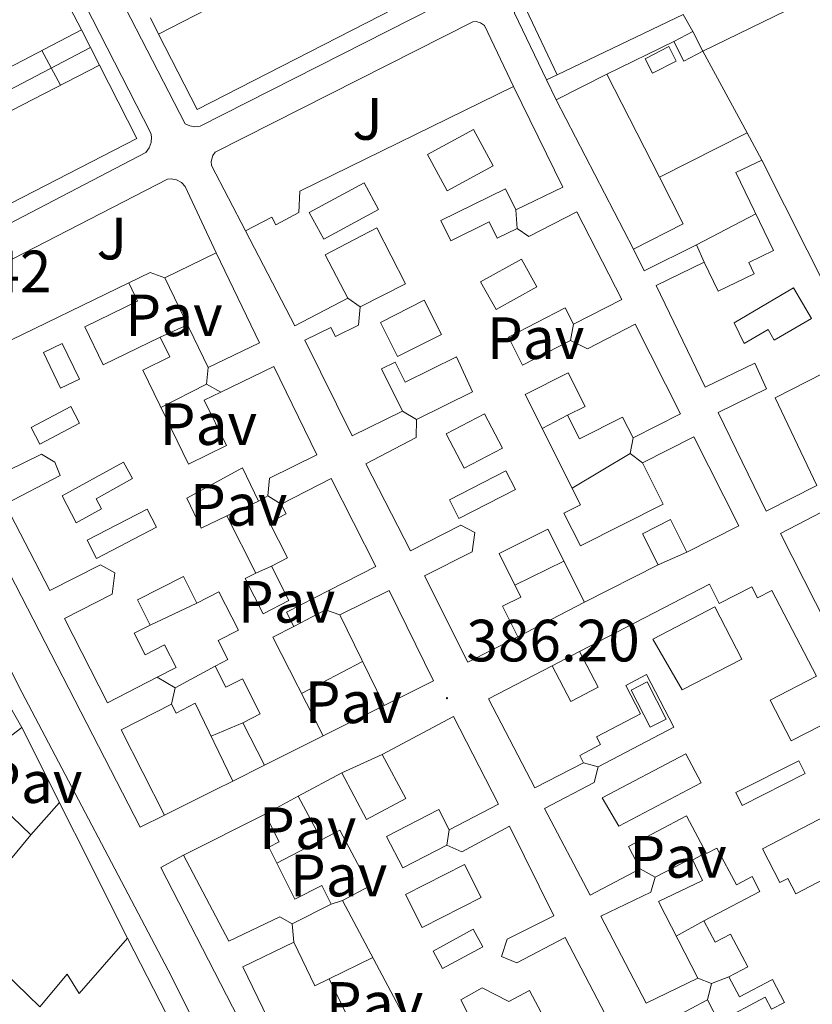
# Model space of a CAD drawing. Units: metres. Extents: x 606966 to 611467, y 4703413 to 4706453.
# Drawn here: x 610603 to 610737, y 4704531 to 4704696 of the extents above; entities that cross this region are included whole.
import ezdxf
from ezdxf.enums import TextEntityAlignment as Align

# ---------------------------------------------------------------- set-up
doc = ezdxf.new("R2010")
doc.units = ezdxf.units.M
doc.header["$MEASUREMENT"] = 0
for name, color, linetype, lineweight in [('Carátula', 7, 'Continuous', 5), ('Level 15', 1, 'Continuous', 0), ('Level 16', 1, 'Continuous', 0), ('Level 21', 19, 'Continuous', 0), ('Level 26', 92, 'Continuous', 0), ('Level 36', 19, 'Continuous', 40), ('Level 41', 39, 'Continuous', 0), ('Level 52', 1, 'Continuous', 13), ('Level 7', 1, 'Continuous', 0)]:
    doc.layers.add(name, color=color, linetype=linetype, lineweight=lineweight)
doc.styles.add('Arial', font='ARIAL.TTF', dxfattribs={"height": 0.2})

# ---------------------------------------------------------------- blocks, each defined once
blk = doc.blocks.new('5PATER')
at = {"layer": 'Carátula', "linetype": 'Continuous', "lineweight": 5}
h = blk.add_hatch(color=250, dxfattribs=at)
edge = h.paths.add_edge_path()
edge.add_ellipse((0, 0), major_axis=(-1.33, -1.34), ratio=0.999422, start_angle=0, end_angle=360)

msp = doc.modelspace()

# ---------------------------------------------------------------- linework, layer by layer
at = {"layer": 'Level 15', "linetype": 'Continuous', "lineweight": 13}
for points in [[(610626.58, 4704693.65, 393.85), (610669.14, 4704715.55, 393.85)], [(610669.14, 4704715.55, 393.85), (610675.68, 4704702.83, 393.85), (610633.12, 4704680.94, 393.85), (610626.58, 4704693.65, 393.85)], [(610571.36, 4704672.29, 394.86), (610564.96, 4704684.56, 394.86), (610607.27, 4704706.63, 394.86), (610613.68, 4704694.35, 394.86)], [(610613.68, 4704694.35, 394.86), (610571.36, 4704672.29, 394.86)], [(610718.14, 4704690.75, 388.7), (610714.95, 4704689.1, 388.7), (610713.25, 4704692.41, 388.7), (610716.44, 4704694.05, 388.7)], [(610716.44, 4704694.05, 388.7), (610718.14, 4704690.75, 388.7)], [(610574.2, 4704666.59, 394.86), (610616.66, 4704688.41, 394.86)], [(610616.66, 4704688.41, 394.86), (610622.98, 4704676.11, 394.86), (610580.52, 4704654.29, 394.86), (610574.2, 4704666.59, 394.86)], [(610693.46, 4704682.58, 388.77), (610701.98, 4704686.88, 388.77), (610710.84, 4704669.57, 388.77)], [(610641.21, 4704660.56, 390.25), (610645.65, 4704662.87, 390.25), (610646.31, 4704661.59, 390.11), (610650.22, 4704663.63, 389.91), (610650.37, 4704667.23, 389.44), (610686.31, 4704684.83, 388.77)], [(610686.31, 4704684.83, 388.77), (610694.58, 4704667.94, 389.58), (610686.71, 4704664.09, 389.58)], [(610706.5, 4704657.5, 388.77), (610693.46, 4704682.58, 388.77)], [(610718.35, 4704655.29, 388.97), (610720.7, 4704650.41, 388.84), (610726.78, 4704653.34, 388.64), (610725.86, 4704655.24, 388.64), (610730.02, 4704657.25, 388.7), (610723.7, 4704670.35, 388.7), (610728.05, 4704672.45, 388.7)], [(610728.05, 4704672.45, 388.7), (610747.18, 4704634.52, 388.9), (610755.25, 4704626.79, 388.43)], [(610710.84, 4704669.57, 388.77), (610714.85, 4704661.73, 388.77), (610706.5, 4704657.5, 388.77)], [(610686.71, 4704664.09, 389.58), (610684.96, 4704667.65, 389.58), (610674.08, 4704662.32, 389.58), (610675.76, 4704658.9, 389.1), (610682.23, 4704662.07, 388.57), (610683.56, 4704659.35, 389.24), (610686.89, 4704660.98, 389.24)], [(610686.89, 4704660.98, 389.24), (610688.87, 4704659.61, 389.31), (610696.94, 4704663.77, 389.37), (610704.53, 4704649.05, 389.37), (610696.41, 4704644.87, 389.37)], [(610660.52, 4704647.81, 390.11), (610668.15, 4704651.66, 390.11), (610663.29, 4704661.07, 390.11), (610654.63, 4704656.56, 390.11), (610658.44, 4704649.26, 390.11)], [(610658.44, 4704649.26, 390.11), (610649.52, 4704644.61, 390.11), (610641.21, 4704660.56, 390.25)], [(610627.64, 4704652.69, 390.52), (610636.28, 4704656.86, 390.52)], [(610636.28, 4704656.86, 390.52), (610643.56, 4704641.77, 390.52), (610634.93, 4704637.61, 390.52)], [(610737.31, 4704617.76, 389.17), (610728.8, 4704613.48, 389.24), (610720.7, 4704630.02, 389.24), (610728.84, 4704634.04, 389.24), (610726.88, 4704638.34, 389.24), (610718.53, 4704634.31, 389.24), (610710.29, 4704651.4, 389.24), (610718.35, 4704655.29, 388.97)], [(610634.93, 4704637.61, 390.52), (610627.64, 4704652.69, 390.52)], [(610626.37, 4704585.53, 390.44), (610618.02, 4704581.27, 390.58), (610610.8, 4704595.44, 390.79), (610618.83, 4704599.53, 391.12), (610619.26, 4704603.09, 391.12), (610616.83, 4704604.41, 391.12), (610608.35, 4704600.11, 391.32), (610600.8, 4704614.64, 391.32), (610610.07, 4704619.47, 391.12), (610609.19, 4704621.67, 391.06), (610606.91, 4704623.06, 391.06), (610598.52, 4704618.97, 391.19), (610590.37, 4704635.11, 391.19), (610594.55, 4704637.22, 391.19), (610595.17, 4704635.98, 392), (610599.11, 4704637.97, 392), (610599.84, 4704641.29, 391.66), (610621.59, 4704651.86, 390.45)], [(610621.59, 4704651.86, 390.45), (610623.09, 4704648.77, 390.45), (610614.22, 4704644.45, 392.87), (610617.32, 4704638.06, 391.06), (610626.88, 4704642.71, 390.45), (610628.49, 4704639.39, 390.38), (610623.95, 4704637.18, 390.05), (610631.62, 4704621.38, 390.05), (610638.02, 4704624.48, 389.64), (610634.3, 4704632.13, 389.78), (610637.07, 4704633.47, 389.94)], [(610667.61, 4704630.27, 389.51), (610659.18, 4704626.1, 390.38), (610651.22, 4704642.17, 390.38), (610655.6, 4704644.33, 390.38), (610656.35, 4704642.8, 390.25), (610660.23, 4704644.72, 390.25), (610660.52, 4704647.81, 390.11)], [(610696.41, 4704644.87, 389.37), (610695, 4704647.61, 389.37), (610685.43, 4704642.68, 390.59), (610687.83, 4704638.01, 390.59), (610695.87, 4704642.15, 390.45)], [(610695.87, 4704642.15, 390.45), (610698.76, 4704640.76, 389.71), (610706.77, 4704644.88, 389.37), (610714.36, 4704629.8, 389.37), (610706.4, 4704625.79, 389.37)], [(610670, 4704628.88, 389.51), (610679.38, 4704633.54, 389.51), (610676.72, 4704639.41, 389.51), (610668.1, 4704635.14, 389.51), (610666.42, 4704638.52, 389.51), (610664.09, 4704637.37, 389.51), (610667.61, 4704630.27, 389.51)], [(610637.07, 4704633.47, 389.94), (610645.97, 4704637.79, 390.45), (610653.21, 4704622.91, 390.45), (610645.24, 4704618.99, 390.45), (610644.99, 4704616.03, 390.45)], [(610748.57, 4704623.43, 389.98), (610741.06, 4704637.99, 388.84), (610730.27, 4704632.5, 389.17), (610737.31, 4704617.76, 389.17)], [(610706.4, 4704625.79, 389.37), (610704.64, 4704629.27, 389.37), (610697.4, 4704625.62, 389.37), (610695.4, 4704629.59, 389.37), (610698.32, 4704631.06, 389.37), (610695.46, 4704636.72, 390.59), (610688.23, 4704633.08, 388.97), (610697.58, 4704614.51, 389.24), (610694.77, 4704613.1, 389.24), (610697.54, 4704607.62, 389.64), (610711.48, 4704614.65, 389.17), (610707.98, 4704621.59, 389.17)], [(610687.02, 4704592.31, 389.1), (610678.64, 4704588.09, 389.24), (610671.33, 4704602.6, 389.37), (610679.32, 4704606.63, 389.37), (610679.8, 4704609.85, 389.37), (610677.44, 4704611.08, 389.58), (610668.99, 4704606.81, 390.11), (610661.44, 4704621.44, 390.05), (610669.93, 4704625.83, 389.51), (610670, 4704628.88, 389.51)], [(610707.98, 4704621.59, 389.17), (610716.64, 4704625.95, 389.17), (610724.19, 4704610.97, 389.17), (610715.44, 4704606.56, 389.17)], [(610644.99, 4704616.03, 390.45), (610643.44, 4704615.15, 390.45), (610640.75, 4704620.72, 393.01), (610631.34, 4704615.65, 392.94), (610633.75, 4704610.6, 391.86), (610638.08, 4704612.67, 390.05), (610642.98, 4704603.05, 390.18), (610641.18, 4704602.13, 390.18), (610644.18, 4704596.22, 390.38), (610648.54, 4704598.44, 390.32), (610645.6, 4704604.23, 390.32), (610648.3, 4704605.6, 390.45), (610645.27, 4704611.57, 390.45), (610648.09, 4704613, 390.45), (610647.24, 4704614.66, 390.45)], [(610647.24, 4704614.66, 390.45), (610655.62, 4704618.93, 390.32), (610663.15, 4704604.15, 390.25), (610655.34, 4704600.17, 390.88)], [(610766.53, 4704540.02, 389.1), (610731.19, 4704609.73, 389.3), (610739.5, 4704614, 389.17)], [(610715.44, 4704606.56, 389.17), (610712.68, 4704612.04, 389.91), (610707.99, 4704609.67, 391.66), (610710.64, 4704604.43, 391.66)], [(610698.24, 4704598.17, 390.65), (610692.04, 4704610.45, 389.31), (610683.86, 4704606.33, 388.84), (610687.53, 4704599.03, 388.84), (610684.42, 4704597.47, 388.84), (610687.02, 4704592.31, 389.1)], [(610710.64, 4704604.43, 391.66), (610698.24, 4704598.17, 390.65)], [(610644.42, 4704570.75, 389.78), (610640.78, 4704577.9, 389.84), (610643.7, 4704579.38, 390.32), (610640.7, 4704585.26, 390.32), (610637.94, 4704583.85, 390.45), (610636.13, 4704587.41, 390.45), (610638.28, 4704588.51, 390.45), (610636.65, 4704591.73, 390.45), (610640.06, 4704593.47, 390.72), (610636.77, 4704599.91, 390.72), (610633.06, 4704598.01, 390.72), (610630.78, 4704602.48, 390.72), (610623.05, 4704598.54, 390.38), (610625.22, 4704594.3, 390.38), (610622.52, 4704592.93, 390.38), (610624.35, 4704589.33, 390.38), (610627.61, 4704590.99, 390.32), (610629.56, 4704587.16, 390.38), (610626.37, 4704585.53, 390.44)], [(610655.34, 4704600.17, 390.88), (610648.13, 4704596.49, 391.46), (610649.36, 4704594.08, 391.46), (610645.84, 4704592.29, 389.24), (610654.29, 4704575.69, 389.24)], [(610657.1, 4704596.03, 389.78), (610665.41, 4704600.11, 389.78), (610672.85, 4704584.95, 390.11), (610664.56, 4704580.81, 390.11)], [(610697.4, 4704589.87, 389.1), (610719.23, 4704601.17, 388.77), (610720.9, 4704597.94, 388.7), (610726.35, 4704600.76, 388.7), (610727.31, 4704598.89, 388.7), (610729.75, 4704600.15, 388.7), (610737.22, 4704585.72, 388.7), (610729.44, 4704581.69, 389.98), (610732.98, 4704574.84, 388.97), (610738.02, 4704577.45, 388.97), (610738.88, 4704575.8, 389.04), (610741.62, 4704577.22, 389.04), (610749.04, 4704562.85, 389.04), (610740.7, 4704558.54, 389.04)], [(610664.56, 4704580.81, 390.11), (610657.1, 4704596.03, 389.78)], [(610692.8, 4704587.48, 389.24), (610695.92, 4704581.47, 389.1), (610700.52, 4704583.85, 389.1), (610697.4, 4704589.87, 389.1)], [(610698.06, 4704571.17, 389.17), (610689.88, 4704566.93, 389.44), (610682.1, 4704581.94, 389.51), (610692.8, 4704587.48, 389.24)], [(610700.55, 4704570.48, 389.78), (610713.26, 4704577.16, 392.07), (610708.67, 4704585.98, 390.86), (610705.16, 4704584.16, 388.57), (610707.64, 4704579.38, 388.57), (610700.25, 4704575.55, 388.63), (610700.94, 4704574.23, 388.63), (610697.43, 4704572.4, 389.17), (610698.06, 4704571.17, 389.17)], [(610601.48, 4704580.85, 391.52), (610603.61, 4704577.08, 391.52)], [(610627.63, 4704562.37, 390.85), (610620.34, 4704576.71, 390.92), (610628.8, 4704581.01, 390.72)], [(610628.8, 4704581.01, 390.72), (610629.55, 4704579.53, 390.71), (610632.74, 4704581.21, 390.71), (610639.09, 4704568.09, 390.71)], [(610664.23, 4704572.58, 389.52), (610676.18, 4704578.92, 389.52), (610683.8, 4704564.19, 389.52), (610675.49, 4704559.89, 389.52)], [(610603.61, 4704577.08, 391.52), (610593.98, 4704569.77, 392.26), (610605.12, 4704559.05, 392.87), (610592.54, 4704543.83, 392.87), (610606.64, 4704530.14, 392), (610611.26, 4704535.65, 392), (610613.25, 4704532.39, 392), (610621.39, 4704541.69, 390.72)], [(610654.29, 4704575.69, 389.24), (610644.42, 4704570.75, 389.78)], [(610657.43, 4704569.46, 391.33), (610661.59, 4704561.64, 389.65), (610668.18, 4704565.14, 389.52), (610664.23, 4704572.58, 389.52)], [(610707.58, 4704553.35, 388.97), (610699.18, 4704548.92, 389.17), (610691.51, 4704563.46, 389.51), (610699.84, 4704567.85, 389.78), (610700.55, 4704570.48, 389.78)], [(610650.11, 4704565.57, 391.33), (610657.43, 4704569.46, 391.33)], [(610639.09, 4704568.09, 390.71), (610636.11, 4704566.61, 390.65), (610627.63, 4704562.37, 390.85)], [(610658.92, 4704521.75, 389.99), (610661.72, 4704523.24, 389.85), (610665.47, 4704516.16, 389.65), (610670.48, 4704518.82, 389.65), (610665.55, 4704528.09, 389.65), (610667.57, 4704529.17, 393.29), (610657.55, 4704548.04, 389.78), (610662.07, 4704550.45, 390.05), (610657.09, 4704559.83, 391.47), (610654.03, 4704558.2, 391.47), (610650.11, 4704565.57, 391.33)], [(610675.49, 4704559.89, 389.52), (610673.72, 4704563.31, 389.52), (610664.95, 4704558.78, 389.52), (610667.68, 4704553.5, 389.52), (610675.06, 4704557.32, 389.52)], [(610630.8, 4704555.63, 390.73), (610644.54, 4704562.52, 390.19)], [(610644.54, 4704562.52, 390.19), (610646.87, 4704557.86, 390.19), (610645.15, 4704557, 390.12), (610649.54, 4704548.25, 389.52), (610654.09, 4704550.53, 389.52), (610655.65, 4704547.43, 389.52), (610649.05, 4704544.11, 390.73)], [(610718.89, 4704531.32, 389.58), (610720.83, 4704527.64, 389.58), (610728.62, 4704531.75, 389.58), (610729.68, 4704529.74, 389.58), (610731.86, 4704530.89, 389.58), (610729.83, 4704534.74, 389.58), (610724.27, 4704531.81, 389.58), (610722.49, 4704535.19, 389.58), (610725.68, 4704536.87, 388.63), (610722.78, 4704542.37, 388.63), (610720.21, 4704541.01, 388.63), (610718.32, 4704544.61, 388.63), (610727.71, 4704549.56, 388.5), (610726.41, 4704552.03, 388.5), (610723.77, 4704550.64, 388.3), (610720.5, 4704556.83, 388.63), (610718.74, 4704555.9, 388.7), (610715.4, 4704562.23, 388.7), (610705.62, 4704557.07, 388.84), (610707.58, 4704553.35, 388.97)], [(610740.7, 4704558.54, 389.04), (610738.8, 4704562.23, 389.04), (610728.14, 4704556.72, 388.57), (610731.08, 4704551.03, 388.23), (610732.43, 4704551.72, 388.23), (610733.75, 4704549.17, 388.84), (610743.21, 4704554.06, 388.84)], [(610675.06, 4704557.32, 389.52), (610677.62, 4704556.21, 389.52), (610685.62, 4704560.51, 389.52), (610693.08, 4704545.46, 389.52), (610685.24, 4704541.51, 389.52), (610684.26, 4704538.61, 389.52), (610686.86, 4704537.52, 389.52), (610695, 4704541.79, 389.52), (610713.21, 4704506.89, 389.52), (610705.24, 4704502.23, 389.52)], [(610649.05, 4704544.11, 390.73), (610646.98, 4704545.3, 390.73), (610638.42, 4704541.2, 390.73), (610630.8, 4704555.63, 390.73)], [(610710.13, 4704551.96, 389.04), (610716.28, 4704555.11, 388.97), (610718.1, 4704551.4, 388.84), (610710.68, 4704547.83, 389.1), (610717.28, 4704534.95, 389.1)], [(610717.28, 4704534.95, 389.1), (610708.59, 4704530.78, 389.58), (610700.97, 4704545.38, 389.98), (610709.39, 4704549.41, 389.1), (610710.13, 4704551.96, 389.04)], [(610621.39, 4704541.69, 390.72), (610637.86, 4704509.61, 390.92)], [(610657.34, 4704525.71, 390.59), (610648.32, 4704521.35, 390.59), (610640.79, 4704536.87, 390.59), (610649.33, 4704541.01, 390.59)], [(610649.33, 4704541.01, 390.59), (610652.88, 4704533.69, 390.32), (610655.29, 4704534.86, 390.26), (610659.26, 4704526.65, 390.59), (610657.34, 4704525.71, 390.59)], [(610705.24, 4704502.23, 389.52), (610688.99, 4704532.88, 389.52), (610685.52, 4704531.04, 391.55), (610681.02, 4704533.33, 391.55), (610677.46, 4704531.33, 391.51), (610680.43, 4704525.49, 390.17), (610686.84, 4704528.55, 389.22)], [(610746.3, 4704524.9, 391.33), (610719.45, 4704510.3, 389.58), (610710.65, 4704526.97, 389.58), (610718.89, 4704531.32, 389.58)]]:
    msp.add_polyline3d(points, dxfattribs=at)
at = {"layer": 'Level 15', "color": 5, "linetype": 'Continuous', "lineweight": 0}
for points in [[(610709.66, 4704687.07, 387.01), (610713.64, 4704689.1, 387.01), (610712.41, 4704691.53, 387.01), (610708.42, 4704689.5, 387.01), (610709.66, 4704687.07, 387.01)], [(610709.29, 4704577.13, 386.21), (610706.07, 4704583.38, 386.21), (610708.76, 4704584.76, 386.21), (610711.98, 4704578.51, 386.21), (610709.29, 4704577.13, 386.21)]]:
    msp.add_polyline3d(points, dxfattribs=at)
at = {"layer": 'Level 15', "color": 1, "linetype": 'Continuous', "lineweight": 13}
for points in [[(610671.81, 4704673.43, 390.27), (610679.58, 4704677.62, 389.58), (610682.9, 4704671.47, 389.41), (610675.13, 4704667.27, 390.1), (610671.81, 4704673.43, 390.27)], [(610651.96, 4704663.67, 390.14), (610661.19, 4704668.65, 390.14), (610663.62, 4704664.16, 389.71), (610654.39, 4704659.17, 389.71), (610651.96, 4704663.67, 390.14)], [(610680.76, 4704651.99, 389.62), (610687.63, 4704655.83, 389.32), (610690.23, 4704651.18, 389.28), (610683.36, 4704647.34, 389.58), (610680.76, 4704651.99, 389.62)], [(610723.39, 4704645.12, 388.69), (610733.36, 4704651, 391.14), (610736.38, 4704645.85, 391.02), (610730.14, 4704642.19, 388.56), (610729.1, 4704643.98, 388.82), (610725.09, 4704641.63, 388.82), (610723.39, 4704645.12, 388.69)], [(610663.92, 4704645.19, 389.84), (610671.3, 4704648.9, 389.84), (610674.19, 4704643.17, 389.62), (610666.8, 4704639.45, 389.62), (610663.92, 4704645.19, 389.84)], [(610610.42, 4704641.64, 391.82), (610613.3, 4704635.67, 391.6), (610610.15, 4704634.14, 390.74), (610607.26, 4704640.11, 390.96), (610610.42, 4704641.64, 391.82)], [(610605.18, 4704627.51, 390.57), (610611.87, 4704631.05, 390.48), (610613.34, 4704628.27, 390.61), (610606.64, 4704624.73, 390.7), (610605.18, 4704627.51, 390.57)], [(610675, 4704626.43, 389.49), (610681.44, 4704629.8, 389.45), (610684.44, 4704624.07, 389.54), (610678, 4704620.7, 389.58), (610675, 4704626.43, 389.49)], [(610610.43, 4704616.04, 390.83), (610620.69, 4704621.71, 391.3), (610622.23, 4704618.93, 390.52), (610616.11, 4704615.55, 390.01), (610617.04, 4704613.87, 390.74), (610612.73, 4704611.49, 390.74), (610610.43, 4704616.04, 390.83)], [(610677.13, 4704612.22, 389.49), (610686.62, 4704617.12, 389.71), (610685.01, 4704620.24, 389.8), (610675.52, 4704615.34, 389.58), (610677.13, 4704612.22, 389.49)], [(610614.58, 4704608.57, 390.74), (610624.71, 4704613.81, 391.69), (610626.29, 4704610.76, 391.64), (610616.16, 4704605.51, 390.7), (610614.58, 4704608.57, 390.74)], [(610709.7, 4704591.97, 387.73), (610720.17, 4704597.39, 388.25), (610724.71, 4704588.61, 388.72), (610714.68, 4704583.42, 390.49), (610709.7, 4704591.97, 387.73)], [(610701.2, 4704565.3, 389.93), (610715.29, 4704572.69, 392.34), (610717.86, 4704567.79, 389.76), (610704.02, 4704560.53, 389.67), (610701.2, 4704565.3, 389.93)], [(610735.35, 4704569.34, 388.85), (610724.75, 4704564.01, 389.58), (610723.66, 4704566.18, 389.58), (610734.26, 4704571.51, 388.85), (610735.35, 4704569.34, 388.85)], [(610680.88, 4704548.53, 389.57), (610670.92, 4704543.51, 389.96), (610668.12, 4704549.05, 389.91), (610678.08, 4704554.07, 389.52), (610680.88, 4704548.53, 389.57)], [(610672.76, 4704539.51, 389.35), (610679.54, 4704543.18, 389.44), (610681.13, 4704540.25, 389.44), (610674.34, 4704536.58, 389.35), (610672.76, 4704539.51, 389.35)]]:
    msp.add_polyline3d(points, dxfattribs=at)
at = {"layer": 'Level 16', "color": 1, "linetype": 'Continuous', "lineweight": 13, "ltscale": 0.5}
for points in [[(610626.58, 4704693.65, 388.59), (610625.23, 4704696.38, 388.59)], [(610693.62, 4704686.81, 387.22), (610714.84, 4704696.94, 387.28), (610716.44, 4704694.05, 387.28)], [(610613.68, 4704694.35, 389.87), (610615.17, 4704691.37, 389.87)], [(610713.25, 4704692.41, 387.57), (610701.98, 4704686.88, 387.53)], [(610572.88, 4704669.24, 390.54), (610615.17, 4704691.37, 390.54)], [(610606.99, 4704690.87, 390.38), (610610.12, 4704685.05, 390.43)], [(610615.17, 4704691.37, 389.87), (610616.66, 4704688.41, 389.87)], [(610718.14, 4704690.75, 387.28), (610725.56, 4704677.05, 387.43)], [(610691.82, 4704685.94, 387.21), (610693.62, 4704686.81, 387.22)], [(610693.46, 4704682.58, 387.21), (610691.82, 4704685.94, 387.21)], [(610710.84, 4704669.57, 387.28), (610725.56, 4704677.05, 387.28)], [(610725.56, 4704677.05, 387.43), (610728.05, 4704672.45, 387.48)], [(610686.71, 4704664.09, 389.58), (610686.89, 4704660.98, 389.24)], [(610727.04, 4704663.41, 387.66), (610717.05, 4704658.21, 387.89)], [(610718.35, 4704655.29, 387.89), (610717.05, 4704658.21, 387.89), (610708.26, 4704653.83, 387.89), (610706.5, 4704657.5, 387.89)], [(610621.59, 4704651.86, 390.25), (610625.2, 4704653.57, 390.25), (610627.64, 4704652.69, 390.25)], [(610660.52, 4704647.81, 390.05), (610658.44, 4704649.26, 390.05)], [(610631.46, 4704644.78, 390.18), (610626.88, 4704642.71, 390.18)], [(610696.41, 4704644.87, 389.37), (610695.87, 4704642.15, 389.37)], [(610634.93, 4704637.61, 389.77), (610634.67, 4704634.81, 389.77), (610637.07, 4704633.47, 389.77)], [(610634.67, 4704634.81, 390.01), (610627, 4704630.89, 390.05)], [(610670, 4704628.88, 388.9), (610667.61, 4704630.27, 388.9)], [(610695.4, 4704629.59, 389.24), (610691.1, 4704627.36, 389.28)], [(610706.4, 4704625.79, 388.9), (610705.93, 4704623.17, 388.9), (610707.98, 4704621.59, 388.9)], [(610705.93, 4704623.17, 388.63), (610696.16, 4704617.33, 388.98)], [(610643.44, 4704615.15, 390.05), (610638.08, 4704612.67, 390.05)], [(610644.99, 4704616.03, 389.77), (610647.24, 4704614.66, 389.77)], [(610715.44, 4704606.56, 388.9), (610710.64, 4704604.43, 388.9)], [(610694.77, 4704605.05, 388.85), (610686.52, 4704601.04, 388.76)], [(610645.6, 4704604.23, 390.27), (610642.98, 4704603.05, 390.27)], [(610655.34, 4704600.17, 389.77), (610654.71, 4704596.85, 389.64), (610657.1, 4704596.03, 389.71)], [(610633.06, 4704598.01, 390.27), (610625.22, 4704594.3, 390.22)], [(610698.24, 4704598.17, 388.9), (610687.02, 4704592.31, 388.9)], [(610654.71, 4704596.85, 389.32), (610649.36, 4704594.08, 389.32)], [(610692.8, 4704587.48, 388.84), (610697.4, 4704589.87, 388.84)], [(610660.93, 4704588.21, 389.53), (610650.65, 4704582.84, 389.53)], [(610636.13, 4704587.41, 389.96), (610629.43, 4704583.74, 389.53)], [(610628.8, 4704581.01, 389.44), (610629.43, 4704583.74, 389.44), (610626.37, 4704585.53, 389.44)], [(610664.56, 4704580.81, 389.1), (610654.29, 4704575.69, 389.1)], [(610603.61, 4704577.08, 389.94), (610621.39, 4704541.69, 390)], [(610640.78, 4704577.9, 389.62), (610635.44, 4704575.63, 389.57)], [(610657.43, 4704569.46, 389.51), (610664.23, 4704572.58, 389.51)], [(610644.42, 4704570.75, 389.17), (610639.09, 4704568.09, 389.17)], [(610700.55, 4704570.48, 388.84), (610698.06, 4704571.17, 388.84)], [(610644.54, 4704562.52, 389.98), (610650.11, 4704565.57, 389.98)], [(610605.12, 4704559.05, 390.35), (610609.93, 4704564.51, 389.92)], [(610675.49, 4704559.89, 389.51), (610675.06, 4704557.32, 389.51)], [(610654.03, 4704558.2, 389.27), (610646.5, 4704554.32, 389.53)], [(610718.66, 4704556.04, 388.68), (610716.43, 4704554.83, 388.68)], [(610710.13, 4704551.96, 388.9), (610707.58, 4704553.35, 388.9)], [(610657.55, 4704548.04, 389.44), (610655.65, 4704547.43, 389.44)], [(610649.33, 4704541.01, 389.44), (610649.05, 4704544.11, 389.44)], [(610718.32, 4704544.61, 388.85), (610713.64, 4704542.05, 388.77)], [(610662.63, 4704538.46, 389.74), (610655.29, 4704534.86, 389.83)], [(610722.49, 4704535.19, 390.45), (610719.6, 4704534.08, 390.45)], [(610718.89, 4704531.32, 388.9), (610719.6, 4704534.08, 388.9), (610717.28, 4704534.95, 388.9)]]:
    msp.add_polyline3d(points, dxfattribs=at)
at = {"layer": 'Level 21', "color": 19, "linetype": 'Continuous', "lineweight": 13}
for points in [[(610623.9, 4704717.96, 387.17), (610658.52, 4704735.69, 386.9), (610659.78, 4704736.07, 386.88), (610660.82, 4704735.97, 386.83), (610661.45, 4704735.68, 386.78), (610662.21, 4704734.97, 386.7), (610677.6, 4704704.29, 386.43), (610677.91, 4704703.16, 386.43), (610677.92, 4704702.39, 386.43), (610677.78, 4704701.62, 386.43), (610677.48, 4704700.9, 386.43), (610677.04, 4704700.25, 386.43), (610633.59, 4704678.14, 387.24), (610632.72, 4704678.06, 387.34), (610631.87, 4704678.2, 387.4), (610631.08, 4704678.57, 387.4), (610614.63, 4704710.52, 387.58), (610614.65, 4704711.59, 387.58), (610614.84, 4704712.27, 387.58), (610615.38, 4704713.19, 387.58), (610615.87, 4704713.7, 387.58), (610623.9, 4704717.96, 387.17)], [(610691.82, 4704685.94, 385.73), (610686.46, 4704697.18, 386.27), (610686.36, 4704697.95, 386.34), (610686.5, 4704698.71, 386.4), (610686.86, 4704699.4, 386.44), (610687.4, 4704699.94, 386.44), (610709.94, 4704711.38, 386.2), (610710.52, 4704711.59, 386.2), (610711.73, 4704711.67, 386.2), (610712.42, 4704711.43, 386.2), (610713.18, 4704710.85, 386.2), (610720.71, 4704700.05, 386.06)], [(610562.77, 4704686.87, 388.25), (610605.74, 4704709.35, 387.71), (610606.47, 4704709.45, 387.61), (610607.21, 4704709.4, 387.54), (610607.91, 4704709.2, 387.49), (610608.56, 4704708.85, 387.48), (610609.37, 4704708.11, 387.51), (610625.32, 4704676.98, 387.31), (610625.43, 4704676.35, 387.34), (610625.37, 4704675.4, 387.37), (610625.04, 4704674.51, 387.38), (610624.48, 4704673.73, 387.37), (610580.82, 4704651.01, 387.91), (610579.98, 4704650.79, 387.9), (610578.69, 4704650.82, 387.92), (610577.48, 4704651.27, 387.97), (610576.47, 4704652.08, 388.05), (610560.74, 4704682.37, 388.32), (610560.6, 4704683.08, 388.28), (610560.6, 4704683.8, 388.26), (610560.72, 4704684.51, 388.25), (610560.96, 4704685.19, 388.24), (610561.54, 4704686.11, 388.25), (610562.77, 4704686.87, 388.25)], [(610693.62, 4704686.81, 385.73), (610688.4, 4704697.75, 386.27), (610688.59, 4704698.3, 386.44), (610710.73, 4704709.54, 386.2), (610711.46, 4704709.65, 386.2), (610718.92, 4704699.08, 386.08), (610720.71, 4704700.05, 386.06)], [(610641.21, 4704660.56, 387.01), (610635.51, 4704671.55, 387.08), (610635.45, 4704672.2, 387.12), (610635.73, 4704673.26, 387.15), (610636.12, 4704673.79, 387.14), (610679.45, 4704695.72, 386.09), (610679.99, 4704695.74, 386.12), (610680.76, 4704695.55, 386.13), (610681.42, 4704695.09, 386.1), (610686.31, 4704684.83, 386.06)], [(610627.63, 4704562.37, 387.55), (610623.54, 4704560.34, 387.61), (610581.54, 4704641.79, 387.82), (610581.54, 4704642.71, 387.85), (610581.85, 4704644.07, 387.89), (610582.25, 4704644.9, 387.9), (610582.8, 4704645.65, 387.9), (610583.47, 4704646.29, 387.88), (610628.13, 4704669.23, 387.21), (610628.74, 4704669.29, 387.21), (610629.65, 4704669.13, 387.21), (610630.45, 4704668.69, 387.21), (610631.07, 4704668.01, 387.21), (610636.28, 4704656.86, 387.01)], [(610468.13, 4704621.93, 387.71), (610467.95, 4704623.35, 387.67), (610468.08, 4704624.78, 387.72), (610468.93, 4704627, 387.97), (610490.16, 4704649.35, 388.11), (610513.78, 4704661.52, 388.18), (610514.48, 4704661.36, 388.18), (610532.88, 4704624.96, 388.71), (610534.64, 4704623.83, 388.66), (610536.68, 4704623.39, 388.64), (610538.08, 4704623.52, 388.63), (610539.4, 4704623.97, 388.64), (610540.64, 4704624.61, 388.62), (610571.02, 4704640.35, 388.24), (610572.06, 4704640.75, 388.26), (610572.8, 4704640.82, 388.25), (610573.9, 4704640.62, 388.2), (610574.88, 4704640.07, 388.11), (610603.64, 4704583.01, 387.84), (610628.22, 4704536.33, 387.77), (610645.53, 4704501.83, 387.9)], [(610668.8, 4704482.56, 387.55), (610665.3, 4704480.57, 387.62), (610664.61, 4704480.74, 387.62), (610664.08, 4704481.49, 387.62), (610626.98, 4704553.56, 387.68), (610630.8, 4704555.63, 387.68)]]:
    msp.add_polyline3d(points, dxfattribs=at)
at = {"layer": 'Level 36', "color": 92, "linetype": 'Continuous', "lineweight": 0}
msp.add_polyline3d([(610718.14, 4704690.75, 384.79), (610780.2, 4704720.99, 384.93), (610792.51, 4704725.84, 384.93), (610796.3, 4704726.28, 384.93), (610798.57, 4704726.16, 384.93), (610801.27, 4704725.42, 384.93), (610803.69, 4704723.78, 384.93), (610808.77, 4704717.47, 384.93), (610825.43, 4704692.49, 385.2), (610846.55, 4704662.37, 385.2), (610902.42, 4704594.09, 384.93), (610920.12, 4704569.05, 384.93), (610923.59, 4704565.01, 384.93), (610933.98, 4704549.08, 385.2), (610933.96, 4704543.5, 385.2), (610933.56, 4704541.56, 385.2), (610933.56, 4704540.25, 385.2), (610930.49, 4704536.78, 385.33), (610922.41, 4704530.79, 385.47)], dxfattribs=at)
at = {"layer": 'Level 52', "color": 1, "linetype": 'Continuous', "lineweight": 13}
for points in [[(610626.58, 4704693.65, 393.85), (610669.14, 4704715.55, 393.85), (610675.68, 4704702.83, 393.85), (610633.12, 4704680.94, 393.85), (610626.58, 4704693.65, 393.85)], [(610571.36, 4704672.29, 394.86), (610564.96, 4704684.56, 394.86), (610607.27, 4704706.63, 394.86), (610613.68, 4704694.35, 394.86), (610571.36, 4704672.29, 394.86)], [(610718.14, 4704690.75, 388.7), (610714.95, 4704689.1, 388.7), (610713.25, 4704692.41, 388.7), (610716.44, 4704694.05, 388.7), (610718.14, 4704690.75, 388.7)], [(610574.2, 4704666.59, 394.86), (610616.66, 4704688.41, 394.86), (610622.98, 4704676.11, 394.86), (610580.52, 4704654.29, 394.86), (610574.2, 4704666.59, 394.86)], [(610710.84, 4704669.57, 388.77), (610714.85, 4704661.73, 388.77), (610706.5, 4704657.5, 388.77), (610693.46, 4704682.58, 388.77), (610701.98, 4704686.88, 388.77), (610710.84, 4704669.57, 388.77)], [(610695.87, 4704642.15, 390.45), (610698.76, 4704640.76, 389.71), (610706.77, 4704644.88, 389.37), (610714.36, 4704629.8, 389.37), (610706.4, 4704625.79, 389.37), (610704.64, 4704629.27, 389.37), (610697.4, 4704625.62, 389.37), (610695.4, 4704629.59, 389.37), (610698.32, 4704631.06, 389.37), (610695.46, 4704636.72, 390.59), (610688.23, 4704633.08, 388.97), (610697.58, 4704614.51, 389.24), (610694.77, 4704613.1, 389.24), (610697.54, 4704607.62, 389.64), (610711.48, 4704614.65, 389.17), (610707.98, 4704621.59, 389.17), (610716.64, 4704625.95, 389.17), (610724.19, 4704610.97, 389.17), (610715.44, 4704606.56, 389.17), (610712.68, 4704612.04, 389.91), (610707.99, 4704609.67, 391.66), (610710.64, 4704604.43, 391.66), (610698.24, 4704598.17, 390.65), (610692.04, 4704610.45, 389.31), (610683.86, 4704606.33, 388.84), (610687.53, 4704599.03, 388.84), (610684.42, 4704597.47, 388.84), (610687.02, 4704592.31, 389.1), (610678.64, 4704588.09, 389.24), (610671.33, 4704602.6, 389.37), (610679.32, 4704606.63, 389.37), (610679.8, 4704609.85, 389.37), (610677.44, 4704611.08, 389.58), (610668.99, 4704606.81, 390.11), (610661.44, 4704621.44, 390.05), (610669.93, 4704625.83, 389.51), (610670, 4704628.88, 389.51), (610679.38, 4704633.54, 389.51), (610676.72, 4704639.41, 389.51), (610668.1, 4704635.14, 389.51), (610666.42, 4704638.52, 389.51), (610664.09, 4704637.37, 389.51), (610667.61, 4704630.27, 389.51), (610659.18, 4704626.1, 390.38), (610651.22, 4704642.17, 390.38), (610655.6, 4704644.33, 390.38), (610656.35, 4704642.8, 390.25), (610660.23, 4704644.72, 390.25), (610660.52, 4704647.81, 390.11), (610668.15, 4704651.66, 390.11), (610663.29, 4704661.07, 390.11), (610654.63, 4704656.56, 390.11), (610658.44, 4704649.26, 390.11), (610649.52, 4704644.61, 390.11), (610641.21, 4704660.56, 390.25), (610645.65, 4704662.87, 390.25), (610646.31, 4704661.59, 390.11), (610650.22, 4704663.63, 389.91), (610650.37, 4704667.23, 389.44), (610686.31, 4704684.83, 388.77), (610694.58, 4704667.94, 389.58), (610686.71, 4704664.09, 389.58), (610684.96, 4704667.65, 389.58), (610674.08, 4704662.32, 389.58), (610675.76, 4704658.9, 389.1), (610682.23, 4704662.07, 388.57), (610683.56, 4704659.35, 389.24), (610686.89, 4704660.98, 389.24), (610688.87, 4704659.61, 389.31), (610696.94, 4704663.77, 389.37), (610704.53, 4704649.05, 389.37), (610696.41, 4704644.87, 389.37), (610695, 4704647.61, 389.37), (610685.43, 4704642.68, 390.59), (610687.83, 4704638.01, 390.59), (610695.87, 4704642.15, 390.45)], [(610671.81, 4704673.43, 390.27), (610679.58, 4704677.62, 389.58), (610682.9, 4704671.47, 389.41), (610675.13, 4704667.27, 390.1), (610671.81, 4704673.43, 390.27)], [(610755.25, 4704626.79, 388.43), (610748.57, 4704623.43, 389.98), (610741.06, 4704637.99, 388.84), (610730.27, 4704632.5, 389.17), (610737.31, 4704617.76, 389.17), (610728.8, 4704613.48, 389.24), (610720.7, 4704630.02, 389.24), (610728.84, 4704634.04, 389.24), (610726.88, 4704638.34, 389.24), (610718.53, 4704634.31, 389.24), (610710.29, 4704651.4, 389.24), (610718.35, 4704655.29, 388.97), (610720.7, 4704650.41, 388.84), (610726.78, 4704653.34, 388.64), (610725.86, 4704655.24, 388.64), (610730.02, 4704657.25, 388.7), (610723.7, 4704670.35, 388.7), (610728.05, 4704672.45, 388.7), (610747.18, 4704634.52, 388.9), (610755.25, 4704626.79, 388.43)], [(610651.96, 4704663.67, 390.14), (610661.19, 4704668.65, 390.14), (610663.62, 4704664.16, 389.71), (610654.39, 4704659.17, 389.71), (610651.96, 4704663.67, 390.14)], [(610634.93, 4704637.61, 390.52), (610627.64, 4704652.69, 390.52), (610636.28, 4704656.86, 390.52), (610643.56, 4704641.77, 390.52), (610634.93, 4704637.61, 390.52)], [(610680.76, 4704651.99, 389.62), (610687.63, 4704655.83, 389.32), (610690.23, 4704651.18, 389.28), (610683.36, 4704647.34, 389.58), (610680.76, 4704651.99, 389.62)], [(610723.39, 4704645.12, 388.69), (610733.36, 4704651, 391.14), (610736.38, 4704645.85, 391.02), (610730.14, 4704642.19, 388.56), (610729.1, 4704643.98, 388.82), (610725.09, 4704641.63, 388.82), (610723.39, 4704645.12, 388.69)], [(610663.92, 4704645.19, 389.84), (610671.3, 4704648.9, 389.84), (610674.19, 4704643.17, 389.62), (610666.8, 4704639.45, 389.62), (610663.92, 4704645.19, 389.84)], [(610610.42, 4704641.64, 391.82), (610613.3, 4704635.67, 391.6), (610610.15, 4704634.14, 390.74), (610607.26, 4704640.11, 390.96), (610610.42, 4704641.64, 391.82)], [(610605.18, 4704627.51, 390.57), (610611.87, 4704631.05, 390.48), (610613.34, 4704628.27, 390.61), (610606.64, 4704624.73, 390.7), (610605.18, 4704627.51, 390.57)], [(610675, 4704626.43, 389.49), (610681.44, 4704629.8, 389.45), (610684.44, 4704624.07, 389.54), (610678, 4704620.7, 389.58), (610675, 4704626.43, 389.49)], [(610610.43, 4704616.04, 390.83), (610620.69, 4704621.71, 391.3), (610622.23, 4704618.93, 390.52), (610616.11, 4704615.55, 390.01), (610617.04, 4704613.87, 390.74), (610612.73, 4704611.49, 390.74), (610610.43, 4704616.04, 390.83)], [(610677.13, 4704612.22, 389.49), (610675.52, 4704615.34, 389.58), (610685.01, 4704620.24, 389.8), (610686.62, 4704617.12, 389.71), (610677.13, 4704612.22, 389.49)], [(610614.58, 4704608.57, 390.74), (610624.71, 4704613.81, 391.69), (610626.29, 4704610.76, 391.64), (610616.16, 4704605.51, 390.7), (610614.58, 4704608.57, 390.74)], [(610664.56, 4704580.81, 390.11), (610657.1, 4704596.03, 389.78), (610665.41, 4704600.11, 389.78), (610672.85, 4704584.95, 390.11), (610664.56, 4704580.81, 390.11)], [(610709.7, 4704591.97, 387.73), (610720.17, 4704597.39, 388.25), (610724.71, 4704588.61, 388.72), (610714.68, 4704583.42, 390.49), (610709.7, 4704591.97, 387.73)], [(610639.09, 4704568.09, 390.71), (610636.11, 4704566.61, 390.65), (610627.63, 4704562.37, 390.85), (610620.34, 4704576.71, 390.92), (610628.8, 4704581.01, 390.72), (610629.55, 4704579.53, 390.71), (610632.74, 4704581.21, 390.71), (610639.09, 4704568.09, 390.71)], [(610701.2, 4704565.3, 389.93), (610715.29, 4704572.69, 392.34), (610717.86, 4704567.79, 389.76), (610704.02, 4704560.53, 389.67), (610701.2, 4704565.3, 389.93)], [(610735.35, 4704569.34, 388.85), (610724.75, 4704564.01, 389.58), (610723.66, 4704566.18, 389.58), (610734.26, 4704571.51, 388.85), (610735.35, 4704569.34, 388.85)], [(610649.05, 4704544.11, 390.73), (610646.98, 4704545.3, 390.73), (610638.42, 4704541.2, 390.73), (610630.8, 4704555.63, 390.73), (610644.54, 4704562.52, 390.19), (610646.87, 4704557.86, 390.19), (610645.15, 4704557, 390.12), (610649.54, 4704548.25, 389.52), (610654.09, 4704550.53, 389.52), (610655.65, 4704547.43, 389.52), (610649.05, 4704544.11, 390.73)], [(610717.28, 4704534.95, 389.1), (610708.59, 4704530.78, 389.58), (610700.97, 4704545.38, 389.98), (610709.39, 4704549.41, 389.1), (610710.13, 4704551.96, 389.04), (610716.28, 4704555.11, 388.97), (610718.1, 4704551.4, 388.84), (610710.68, 4704547.83, 389.1), (610717.28, 4704534.95, 389.1)], [(610680.88, 4704548.53, 389.57), (610670.92, 4704543.51, 389.96), (610668.12, 4704549.05, 389.91), (610678.08, 4704554.07, 389.52), (610680.88, 4704548.53, 389.57)], [(610672.76, 4704539.51, 389.35), (610679.54, 4704543.18, 389.44), (610681.13, 4704540.25, 389.44), (610674.34, 4704536.58, 389.35), (610672.76, 4704539.51, 389.35)], [(610657.34, 4704525.71, 390.59), (610648.32, 4704521.35, 390.59), (610640.79, 4704536.87, 390.59), (610649.33, 4704541.01, 390.59), (610652.88, 4704533.69, 390.32), (610655.29, 4704534.86, 390.26), (610659.26, 4704526.65, 390.59), (610657.34, 4704525.71, 390.59)]]:
    msp.add_polyline3d(points, close=True, dxfattribs=at)
at = {"layer": 'Level 52', "color": 1, "linetype": 'Continuous', "lineweight": 0}
for points in [[(610709.66, 4704687.07, 387.01), (610708.42, 4704689.5, 387.01), (610712.41, 4704691.53, 387.01), (610713.64, 4704689.1, 387.01), (610709.66, 4704687.07, 387.01)], [(610709.29, 4704577.13, 386.21), (610706.07, 4704583.38, 386.21), (610708.76, 4704584.76, 386.21), (610711.98, 4704578.51, 386.21), (610709.29, 4704577.13, 386.21)]]:
    msp.add_polyline3d(points, close=True, dxfattribs=at)
at = {"layer": 'Level 52', "color": 1, "linetype": 'Continuous', "lineweight": 13}
for points in [[(610599.84, 4704641.29, 391.66), (610621.59, 4704651.86, 390.45), (610623.09, 4704648.77, 390.45), (610614.22, 4704644.45, 392.87), (610617.32, 4704638.06, 391.06), (610626.88, 4704642.71, 390.45), (610628.49, 4704639.39, 390.38), (610623.95, 4704637.18, 390.05), (610631.62, 4704621.38, 390.05), (610638.02, 4704624.48, 389.64), (610634.3, 4704632.13, 389.78), (610637.07, 4704633.47, 389.94), (610645.97, 4704637.79, 390.45), (610653.21, 4704622.91, 390.45), (610645.24, 4704618.99, 390.45), (610644.99, 4704616.03, 390.45), (610643.44, 4704615.15, 390.45), (610640.75, 4704620.72, 393.01), (610631.34, 4704615.65, 392.94), (610633.75, 4704610.6, 391.86), (610638.08, 4704612.67, 390.05), (610642.98, 4704603.05, 390.18), (610641.18, 4704602.13, 390.18), (610644.18, 4704596.22, 390.38), (610648.54, 4704598.44, 390.32), (610645.6, 4704604.23, 390.32), (610648.3, 4704605.6, 390.45), (610645.27, 4704611.57, 390.45), (610648.09, 4704613, 390.45), (610647.24, 4704614.66, 390.45), (610647.24, 4704614.66, 390.45), (610655.62, 4704618.93, 390.32), (610663.15, 4704604.15, 390.25), (610655.34, 4704600.17, 390.88), (610648.13, 4704596.49, 391.46), (610649.36, 4704594.08, 391.46), (610645.84, 4704592.29, 389.24), (610654.29, 4704575.69, 389.24), (610644.42, 4704570.75, 389.78), (610640.78, 4704577.9, 389.84), (610643.7, 4704579.38, 390.32), (610640.7, 4704585.26, 390.32), (610637.94, 4704583.85, 390.45), (610636.13, 4704587.41, 390.45), (610638.28, 4704588.51, 390.45), (610636.65, 4704591.73, 390.45), (610640.06, 4704593.47, 390.72), (610636.77, 4704599.91, 390.72), (610633.06, 4704598.01, 390.72), (610630.78, 4704602.48, 390.72), (610623.05, 4704598.54, 390.38), (610625.22, 4704594.3, 390.38), (610622.52, 4704592.93, 390.38), (610624.35, 4704589.33, 390.38), (610627.61, 4704590.99, 390.32), (610629.56, 4704587.16, 390.38), (610626.37, 4704585.53, 390.44), (610618.02, 4704581.27, 390.58), (610610.8, 4704595.44, 390.79), (610618.83, 4704599.53, 391.12), (610619.26, 4704603.09, 391.12), (610616.83, 4704604.41, 391.12), (610608.35, 4704600.11, 391.32), (610600.8, 4704614.64, 391.32), (610610.07, 4704619.47, 391.12), (610609.19, 4704621.67, 391.06), (610606.91, 4704623.06, 391.06), (610598.52, 4704618.97, 391.19)], [(610766.53, 4704540.02, 389.1), (610731.19, 4704609.73, 389.3), (610739.5, 4704614, 389.17)], [(610710.65, 4704526.97, 389.58), (610718.89, 4704531.32, 389.58), (610720.83, 4704527.64, 389.58), (610728.62, 4704531.75, 389.58), (610729.68, 4704529.74, 389.58), (610731.86, 4704530.89, 389.58), (610729.83, 4704534.74, 389.58), (610724.27, 4704531.81, 389.58), (610722.49, 4704535.19, 389.58), (610725.68, 4704536.87, 388.63), (610722.78, 4704542.37, 388.63), (610720.21, 4704541.01, 388.63), (610718.32, 4704544.61, 388.63), (610727.71, 4704549.56, 388.5), (610726.41, 4704552.03, 388.5), (610723.77, 4704550.64, 388.3), (610720.5, 4704556.83, 388.63), (610718.74, 4704555.9, 388.7), (610715.4, 4704562.23, 388.7), (610705.62, 4704557.07, 388.84), (610707.58, 4704553.35, 388.97), (610699.18, 4704548.92, 389.17), (610691.51, 4704563.46, 389.51), (610699.84, 4704567.85, 389.78), (610700.55, 4704570.48, 389.78), (610713.26, 4704577.16, 392.07), (610708.67, 4704585.98, 390.86), (610705.16, 4704584.16, 388.57), (610707.64, 4704579.38, 388.57), (610700.25, 4704575.55, 388.63), (610700.94, 4704574.23, 388.63), (610697.43, 4704572.4, 389.17), (610698.06, 4704571.17, 389.17), (610689.88, 4704566.93, 389.44), (610682.1, 4704581.94, 389.51), (610692.8, 4704587.48, 389.24), (610695.92, 4704581.47, 389.1), (610700.52, 4704583.85, 389.1), (610697.4, 4704589.87, 389.1), (610719.23, 4704601.17, 388.77), (610720.9, 4704597.94, 388.7), (610726.35, 4704600.76, 388.7), (610727.31, 4704598.89, 388.7), (610729.75, 4704600.15, 388.7), (610737.22, 4704585.72, 388.7), (610729.44, 4704581.69, 389.98), (610732.98, 4704574.84, 388.97), (610738.02, 4704577.45, 388.97)], [(610601.48, 4704580.85, 391.52), (610603.61, 4704577.08, 391.52), (610593.98, 4704569.77, 392.26), (610605.12, 4704559.05, 392.87), (610592.54, 4704543.83, 392.87), (610606.64, 4704530.14, 392), (610611.26, 4704535.65, 392), (610613.25, 4704532.39, 392), (610621.39, 4704541.69, 390.72), (610621.39, 4704541.69, 390.72), (610637.86, 4704509.61, 390.92)], [(610667.57, 4704529.17, 393.29), (610657.55, 4704548.04, 389.78), (610662.07, 4704550.45, 390.05), (610657.09, 4704559.83, 391.47), (610654.03, 4704558.2, 391.47), (610650.11, 4704565.57, 391.33), (610657.43, 4704569.46, 391.33), (610661.59, 4704561.64, 389.65), (610668.18, 4704565.14, 389.52), (610664.23, 4704572.58, 389.52), (610676.18, 4704578.92, 389.52), (610683.8, 4704564.19, 389.52), (610675.49, 4704559.89, 389.52), (610673.72, 4704563.31, 389.52), (610664.95, 4704558.78, 389.52), (610667.68, 4704553.5, 389.52), (610675.06, 4704557.32, 389.52), (610677.62, 4704556.21, 389.52), (610685.62, 4704560.51, 389.52), (610693.08, 4704545.46, 389.52), (610685.24, 4704541.51, 389.52), (610684.26, 4704538.61, 389.52), (610686.86, 4704537.52, 389.52), (610695, 4704541.79, 389.52), (610713.21, 4704506.89, 389.52)], [(610738.8, 4704562.23, 389.04), (610728.14, 4704556.72, 388.57), (610731.08, 4704551.03, 388.23), (610732.43, 4704551.72, 388.23), (610733.75, 4704549.17, 388.84), (610743.21, 4704554.06, 388.84)], [(610705.24, 4704502.23, 389.52), (610688.99, 4704532.88, 389.52), (610685.52, 4704531.04, 389.52), (610681.02, 4704533.33, 391.55), (610677.46, 4704531.33, 391.51), (610680.43, 4704525.49, 390.17)]]:
    msp.add_polyline3d(points, dxfattribs=at)

# ---------------------------------------------------------------- block references
at = {"layer": 'Level 7', "color": 19, "linetype": 'Continuous', "lineweight": 0, "xscale": 0.09999983015004542, "yscale": 0.09999983015004542}
msp.add_blockref('5PATER', (610675.11, 4704582.03, 386.21), dxfattribs=at)

# ---------------------------------------------------------------- texts
at = {"layer": 'Level 26', "color": 92, "linetype": 'Continuous', "lineweight": 0, "style": 'Arial'}
for p in [(610661.75, 4704679.38, 386.62), (610618.75, 4704659.28, 387.35)]:
    msp.add_text('J', height=7, dxfattribs=at).set_placement(p, align=Align.MIDDLE_CENTER)
at = {"layer": 'Level 26', "color": 19, "linetype": 'Continuous', "lineweight": 0, "style": 'Arial'}
for p in [(610629.2, 4704646.37, 387.18), (610690.01, 4704642.53, 385.82), (610634.98, 4704628.09, 387.18), (610640.08, 4704614.51, 387.1), (610648.13, 4704598.23, 386.94), (610659.37, 4704581.33, 386.69), (610605.62, 4704567.91, 387.8), (610651.69, 4704560.16, 387.14), (610713.96, 4704555.35, 385.88), (610656.88, 4704552.22, 387.1), (610662.94, 4704530.8, 387.19)]:
    msp.add_text('Pav', height=7, dxfattribs=at).set_placement(p, align=Align.MIDDLE_CENTER)
at = {"layer": 'Level 41', "color": 19, "linetype": 'Continuous', "lineweight": 0, "style": 'Arial'}
for s, p in [('387.42', (610579.43, 4704648.06, 387.42)), ('386.20', (610678.37, 4704586.02, 386.21))]:
    msp.add_text(s, height=7, dxfattribs=at).set_placement(p, align=Align.BOTTOM_LEFT)

doc.saveas('drawing.dxf')
